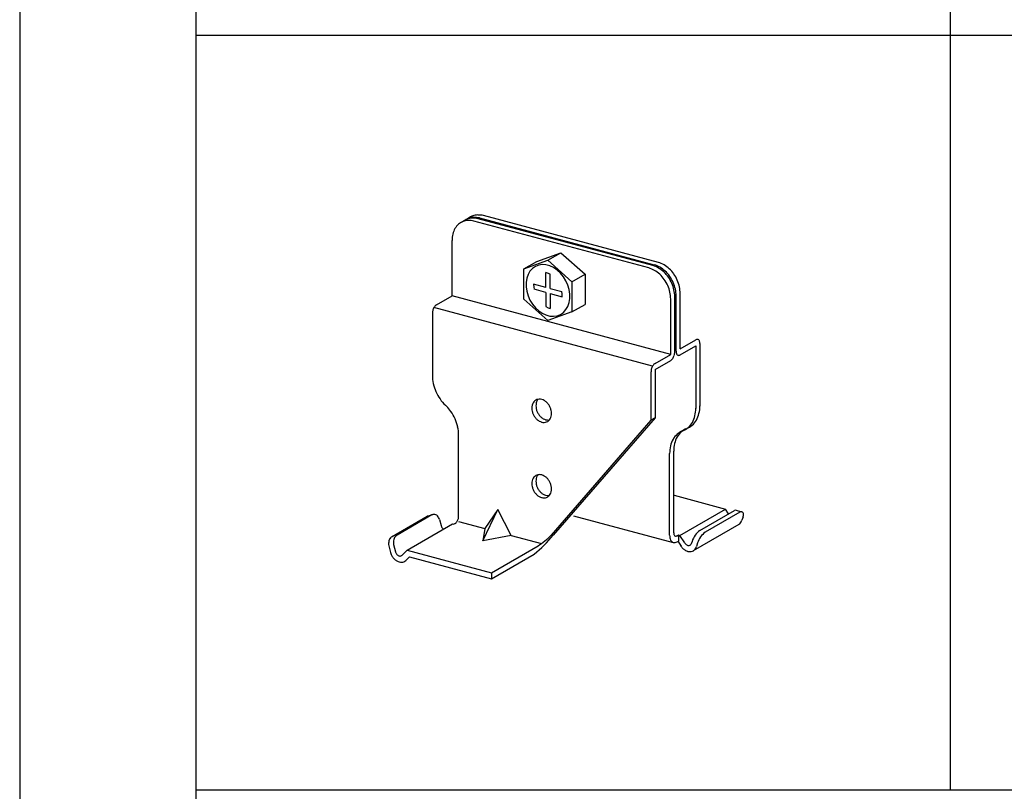
# Model space of a CAD drawing. Extents: x 32 to 809, y 25 to 566.
# Drawn here: x 32 to 71, y 443 to 474 of the extents above; entities that cross this region are included whole.
import ezdxf

# ---------------------------------------------------------------- set-up
doc = ezdxf.new("R2010")
doc.units = 0
doc.header["$MEASUREMENT"] = 0
for name, color, linetype in [('_1-1_吊り材', 7, 'CONTINUOUS'), ('_F-3_太線２', 7, 'CONTINUOUS'), ('_F-6_文字', 7, 'CONTINUOUS')]:
    doc.layers.add(name, color=color, linetype=linetype)

msp = doc.modelspace()

# ---------------------------------------------------------------- linework, layer by layer
at = {"layer": '_1-1_吊り材', "color": 3, "linetype": 'Continuous'}
for p, q in [((56.955, 464.511), (50, 466.375)), ((49.269, 466.196), (49.107, 466.102)), ((49.486, 466.321), (49.323, 466.227)), ((56.577, 464.293), (49.622, 466.157)), ((56.739, 464.387), (49.784, 466.25)), ((49.838, 466.281), (56.793, 464.418)), ((48.753, 463.189), (48.753, 465.389)), ((52.127, 464.557), (53.083, 464.901)), ((52.563, 464.601), (53.083, 464.901)), ((53.083, 464.901), (54.039, 464.045)), ((51.607, 464.257), (52.563, 464.601)), ((51.607, 464.257), (52.127, 464.557)), ((52.563, 464.601), (53.519, 463.745)), ((51.607, 463.057), (51.607, 464.257)), ((53.519, 463.745), (54.039, 464.045)), ((54.039, 464.045), (54.039, 462.845)), ((53.519, 463.745), (53.519, 462.545)), ((57.824, 461.079), (57.824, 463.284)), ((48.131, 462.831), (48.753, 463.189)), ((57.446, 460.86), (48.753, 463.189)), ((52.563, 462.201), (51.607, 463.057)), ((53.519, 462.545), (54.039, 462.845)), ((57.446, 460.86), (57.446, 463.066)), ((57.608, 460.954), (57.608, 463.159)), ((57.662, 460.985), (57.662, 463.19)), ((47.969, 462.497), (47.969, 460.017)), ((56.724, 460.391), (48.03, 462.721)), ((53.519, 462.545), (52.563, 462.201)), ((57.824, 461.079), (58.448, 461.439)), ((58.608, 461.292), (58.608, 458.801)), ((56.825, 460.501), (57.446, 460.86)), ((57.824, 460.839), (58.446, 461.197)), ((58.446, 461.197), (58.446, 458.707)), ((56.825, 460.261), (57.446, 460.62)), ((56.825, 460.501), (56.827, 460.503)), ((56.662, 460.168), (56.662, 458.242)), ((56.825, 460.261), (56.825, 458.336)), ((56.662, 458.242), (52.691, 453.672)), ((56.825, 458.336), (52.772, 453.672)), ((56.825, 458.336), (56.662, 458.242)), ((49.012, 454.419), (49.012, 457.666)), ((57.565, 453.77), (57.565, 457.012)), ((57.403, 453.675), (57.403, 456.919)), ((57.578, 455.257), (59.624, 454.709)), ((49.969, 453.447), (50.577, 454.698)), ((50.577, 454.698), (50.055, 453.938)), ((51.099, 453.659), (50.577, 454.698)), ((57.814, 453.664), (59.624, 454.709)), ((58.606, 453.858), (59.984, 454.654)), ((59.747, 454.517), (59.624, 454.709)), ((60.277, 454.591), (60.06, 454.658)), ((46.376, 453.625), (47.764, 454.426)), ((47.954, 454.475), (46.567, 453.675)), ((47.802, 454.44), (47.993, 454.49)), ((48.252, 454.291), (48.313, 454.055)), ((49.012, 454.218), (50.055, 453.938)), ((53.579, 454.445), (57.551, 453.381)), ((60.201, 454.588), (58.823, 453.792)), ((60.324, 454.406), (60.281, 454.266)), ((46.962, 453.077), (48.772, 454.122)), ((48.772, 454.122), (48.823, 454.108)), ((48.877, 454.14), (48.823, 454.108)), ((50.055, 453.938), (49.969, 453.447)), ((60.151, 454.096), (58.341, 453.051)), ((51.099, 453.659), (49.969, 453.447)), ((51.099, 453.659), (52.302, 453.336)), ((57.7, 453.649), (57.754, 453.68)), ((57.7, 453.408), (57.754, 453.44)), ((57.733, 453.428), (57.856, 453.236)), ((57.754, 453.68), (57.814, 453.664)), ((57.754, 453.68), (57.754, 453.438)), ((58.007, 453.361), (57.814, 453.664)), ((58.296, 453.427), (58.273, 453.351)), ((46.237, 453.249), (46.306, 452.986)), ((46.427, 453.299), (46.503, 453.01)), ((46.962, 453.077), (46.769, 452.877)), ((46.962, 453.077), (50.316, 452.178)), ((50.316, 452.178), (52.173, 453.25)), ((58.513, 453.361), (58.471, 453.221)), ((47.056, 452.812), (46.925, 452.677)), ((47.056, 452.812), (50.316, 451.938)), ((50.316, 451.938), (52.019, 452.921)), ((50.316, 452.178), (50.316, 451.938))]:
    msp.add_line(p, q, dxfattribs=at)
at = {"layer": '_1-1_吊り材', "color": 4, "linetype": 'Continuous'}
for p, q in [((52.196, 464.406), (52.065, 464.354)), ((52.338, 464.427), (52.196, 464.406)), ((52.487, 464.417), (52.338, 464.427)), ((52.639, 464.377), (52.487, 464.417)), ((52.788, 464.307), (52.639, 464.377)), ((51.775, 464.035), (51.724, 463.885)), ((51.851, 464.165), (51.775, 464.035)), ((51.949, 464.273), (51.851, 464.165)), ((52.065, 464.354), (51.949, 464.273)), ((51.949, 464.273), (51.949, 464.273)), ((51.949, 464.273), (51.949, 464.273)), ((52.551, 464.094), (52.476, 464.118)), ((52.476, 463.524), (52.476, 464.118)), ((52.65, 464.045), (52.551, 464.094)), ((52.65, 463.478), (52.65, 464.045)), ((52.65, 464.045), (52.65, 464.045)), ((52.931, 464.209), (52.788, 464.307)), ((53.062, 464.087), (52.931, 464.209)), ((53.178, 463.943), (53.062, 464.087)), ((51.724, 463.885), (51.697, 463.72)), ((51.697, 463.72), (51.697, 463.546)), ((52.476, 463.524), (51.99, 463.654)), ((51.99, 463.654), (51.99, 463.654)), ((51.99, 463.654), (51.997, 463.532)), ((53.275, 463.784), (53.178, 463.943)), ((53.351, 463.612), (53.275, 463.784)), ((53.403, 463.435), (53.351, 463.612)), ((51.697, 463.546), (51.724, 463.367)), ((51.724, 463.367), (51.775, 463.189)), ((51.997, 463.532), (52.011, 463.449)), ((52.476, 463.324), (52.011, 463.449)), ((52.476, 463.324), (52.476, 462.757)), ((52.65, 463.478), (53.115, 463.353)), ((52.65, 463.278), (53.136, 463.147)), ((52.65, 463.278), (52.65, 462.684)), ((53.129, 463.27), (53.115, 463.353)), ((53.136, 463.147), (53.129, 463.27)), ((53.429, 463.256), (53.403, 463.435)), ((53.429, 463.082), (53.429, 463.256)), ((51.775, 463.189), (51.851, 463.018)), ((51.851, 463.018), (51.949, 462.859)), ((51.949, 462.859), (52.065, 462.715)), ((53.136, 463.147), (53.136, 463.147)), ((53.351, 462.767), (53.403, 462.917)), ((53.403, 462.917), (53.429, 463.082)), ((52.065, 462.715), (52.196, 462.593)), ((52.196, 462.593), (52.338, 462.495)), ((52.338, 462.495), (52.487, 462.425)), ((52.476, 462.757), (52.476, 462.757)), ((52.476, 462.757), (52.576, 462.708)), ((52.487, 462.425), (52.639, 462.384)), ((52.576, 462.708), (52.65, 462.684)), ((52.931, 462.396), (53.062, 462.448)), ((53.062, 462.448), (53.178, 462.529)), ((53.178, 462.529), (53.275, 462.637)), ((53.275, 462.637), (53.351, 462.767)), ((52.639, 462.384), (52.788, 462.375)), ((52.788, 462.375), (52.931, 462.396))]:
    msp.add_line(p, q, dxfattribs=at)
at = {"layer": '_1-1_吊り材', "color": 3, "linetype": 'Continuous'}
for centre, radius, start, end in [((49.79, 465.793), 0.61, 111.6358, 120), ((49.792, 465.746), 0.654, 91.5301, 110.2262), ((49.805, 465.633), 0.767, 75.2791, 92.3162), ((49.458, 465.52), 0.681, 131.5208, 150.14), ((49.412, 465.574), 0.61, 111.6358, 131.7053), ((49.413, 465.527), 0.654, 91.5301, 110.2262), ((49.574, 465.668), 0.61, 111.6358, 120), ((49.628, 465.699), 0.61, 111.6358, 122.9335), ((49.576, 465.621), 0.654, 91.5301, 110.2262), ((49.427, 465.414), 0.767, 75.2791, 92.3162), ((49.63, 465.652), 0.654, 91.5301, 110.2262), ((49.589, 465.508), 0.767, 75.2791, 92.3162), ((49.643, 465.539), 0.767, 75.2791, 92.3162), ((49.806, 465.386), 1.053, 165.9981, 179.8217), ((49.603, 465.452), 0.841, 151.05, 166.9901), ((56.494, 463.502), 0.918, 59.1721, 74.5614), ((56.548, 463.533), 0.918, 59.1721, 74.5614), ((56.711, 463.627), 0.918, 59.1721, 74.5614), ((56.614, 463.417), 1.148, 47.4884, 60.397), ((56.332, 463.408), 0.918, 59.1721, 74.5614), ((56.236, 463.198), 1.148, 47.4884, 60.397), ((56.398, 463.292), 1.148, 47.4884, 60.397), ((56.141, 463.107), 1.28, 34.7498, 47.1304), ((56.452, 463.323), 1.148, 47.4884, 60.397), ((56.303, 463.2), 1.28, 34.7498, 47.1304), ((56.357, 463.232), 1.28, 34.7498, 47.1304), ((56.519, 463.325), 1.28, 34.7498, 47.1304), ((56.447, 463.255), 1.379, 23.6902, 35.4252), ((56.068, 463.037), 1.379, 23.6902, 35.4252), ((56.23, 463.13), 1.379, 23.6902, 35.4252), ((56.284, 463.162), 1.379, 23.6902, 35.4252), ((56.231, 463.138), 1.376, 11.9022, 23.389), ((56.285, 463.17), 1.376, 11.9022, 23.389), ((56.447, 463.263), 1.376, 11.9022, 23.389), ((56.069, 463.045), 1.376, 11.9022, 23.389), ((56.206, 463.051), 1.24, 0.4064, 12.9172), ((56.368, 463.145), 1.24, 0.4064, 12.9172), ((56.422, 463.176), 1.24, 0.4064, 12.9172), ((56.584, 463.27), 1.24, 0.4064, 12.9172), ((48.234, 462.655), 0.203, 120.2856, 135.611), ((48.197, 462.719), 0.13, 119.3569, 120.6431), ((48.367, 462.495), 0.397, 170.1642, 179.6936), ((48.438, 462.49), 0.469, 162.6655, 171.0226), ((48.431, 462.491), 0.462, 153.8773, 162.5491), ((48.381, 462.521), 0.403, 145.0076, 154.5325), ((48.307, 462.573), 0.313, 134.2232, 145.0974), ((58.512, 461.325), 0.13, 100.4555, 120.6431), ((58.548, 461.262), 0.203, 120.2856140136719, 120.2856291846586), ((58.506, 461.363), 0.0916, 76.6006, 100.7865), ((58.502, 461.369), 0.0874, 47.9073, 73.4723), ((58.483, 461.349), 0.114, 25.6133, 47.5602), ((58.417, 461.318), 0.188, 9.9322, 25.5719), ((58.313, 461.292), 0.294, 359.8631, 11.4298), ((57.141, 460.961), 0.467, 342.644, 351.0441), ((57.225, 460.955), 0.383, 349.9805, 359.8773), ((57.314, 460.954), 0.294, 359.8631, 0.1376), ((57.959, 460.984), 0.296, 179.9042, 191.3887), ((58.06, 460.983), 0.397, 179.6931, 179.6936), ((57.841, 460.955), 0.176, 189.3939, 206.1102), ((57.788, 460.928), 0.116, 205.8036, 227.3699), ((57, 460.244), 0.313, 134.2232, 145.0974), ((56.927, 460.326), 0.203, 120.2856, 135.611), ((56.891, 460.389), 0.13, 119.3569, 120.6431), ((57.38, 460.732), 0.13, 299.2972, 300.7026), ((57.349, 460.789), 0.195, 299.9745, 315.9221), ((57.273, 460.875), 0.309, 314.154, 325.1667), ((57.196, 460.93), 0.404, 325.0179, 334.5222), ((57.145, 460.96), 0.463, 333.8802, 342.5462), ((57.768, 460.908), 0.0882, 228.0255, 253.3542), ((57.764, 460.913), 0.092, 256.6491, 280.738), ((57.758, 460.951), 0.13, 280.4673, 300.7026), ((57.727, 461.007), 0.195, 299.9745, 300), ((57.06, 460.166), 0.397, 170.1642, 179.6936), ((57.132, 460.16), 0.469, 162.6655, 171.0226), ((57.125, 460.161), 0.462, 153.8773, 162.5491), ((57.074, 460.192), 0.403, 145.0076, 154.5325), ((49.433, 460.025), 1.464, 180.2931, 193.0091), ((49.233, 460.013), 1.264, 179.8211, 179.8217), ((49.624, 460.036), 1.653, 191.9099, 203.3813), ((49.615, 460.041), 1.646, 203.6599, 215.4555), ((49.526, 459.953), 1.524, 214.7024, 227.1778), ((52.307, 458.749), 0.378, 151.05, 166.9901), ((52.242, 458.78), 0.306, 131.5208, 150.14), ((52.221, 458.805), 0.274, 111.6358, 131.7053), ((52.561, 458.814), 0.474, 165.9981, 179.8217), ((52.469, 458.843), 0.378, 151.05, 166.9901), ((52.222, 458.783), 0.294, 91.5301, 110.2262), ((52.404, 458.874), 0.306, 139.2912, 150.14), ((52.228, 458.733), 0.345, 75.2791, 92.3162), ((52.206, 458.668), 0.413, 59.1721, 74.5614), ((52.162, 458.574), 0.517, 47.4884, 60.397), ((52.12, 458.533), 0.576, 34.7498, 47.1304), ((49.419, 459.848), 1.373, 227.4677, 230.3303), ((47.446, 457.716), 1.535, 34.7498, 44.4388), ((47.359, 457.632), 1.655, 23.6902, 35.4252), ((52.399, 458.72), 0.474, 165.9981, 179.8217), ((52.474, 458.724), 0.549, 180.2931, 193.0091), ((52.545, 458.729), 0.62, 191.9099, 203.3813), ((52.636, 458.818), 0.549, 180.2931, 193.0091), ((52.707, 458.822), 0.62, 191.9099, 203.3813), ((52.704, 458.824), 0.617, 203.6599, 215.4555), ((52.087, 458.501), 0.621, 23.6902, 35.4252), ((52.087, 458.505), 0.619, 11.9022, 23.389), ((52.149, 458.508), 0.558, 0.4064, 12.9172), ((52.237, 458.513), 0.47, 345.9305, 359.8651), ((57.192, 458.72), 1.254, 345.9305, 359.8651), ((56.958, 458.707), 1.488, 0.4064, 0.6647), ((57.592, 458.734), 1.004, 331.0114, 347.0287), ((57.354, 458.814), 1.254, 345.9305, 359.8651), ((57.12, 458.8), 1.488, 0.4064, 0.6647), ((47.36, 457.641), 1.651, 11.9022, 23.389), ((52.542, 458.73), 0.617, 203.6599, 215.4555), ((52.509, 458.698), 0.571, 214.7024, 227.1778), ((52.468, 458.658), 0.515, 227.4677, 240.4177), ((52.671, 458.791), 0.571, 214.7024, 227.1778), ((52.427, 458.567), 0.415, 239.2145, 254.519), ((52.63, 458.751), 0.515, 227.4677, 240.4177), ((52.405, 458.517), 0.362, 254.3356, 255.6644), ((52.404, 458.504), 0.349, 255.3649, 272.2305), ((52.402, 458.488), 0.333, 254.966, 255.034), ((52.589, 458.66), 0.415, 239.2145, 254.519), ((52.409, 458.451), 0.296, 271.5737, 290.1825), ((52.567, 458.611), 0.362, 254.3356, 255.6644), ((52.566, 458.598), 0.349, 255.3649, 272.2305), ((52.564, 458.582), 0.333, 254.966, 255.034), ((52.409, 458.43), 0.276, 291.7013, 311.6397), ((52.571, 458.545), 0.296, 271.5737, 279.8199), ((52.39, 458.453), 0.306, 311.5074, 330.1533), ((52.326, 458.483), 0.376, 331.0114, 347.0287), ((57.601, 458.56), 0.816, 311.5074, 330.1533), ((57.763, 458.654), 0.816, 311.5074, 330.1533), ((57.43, 458.641), 1.004, 331.0114, 347.0287), ((47.524, 457.649), 1.488, 0.4064, 12.9172), ((58.411, 457.169), 0.817, 131.5208, 150.14), ((58.194, 457.141), 0.732, 115.7682, 131.7053), ((58.356, 457.234), 0.732, 115.7682, 131.7053), ((57.652, 458.556), 0.788, 286.4839, 290.1825), ((57.652, 458.5), 0.736, 291.7013, 311.6397), ((57.814, 458.649), 0.788, 286.4839, 290.1825), ((57.814, 458.593), 0.736, 291.7013, 311.6397), ((47.758, 457.662), 1.254, 359.411, 359.8651), ((58.423, 456.994), 1.009, 151.05, 166.9901), ((58.249, 457.075), 0.817, 131.5208, 150.14), ((58.585, 457.087), 1.009, 151.05, 166.9901), ((58.667, 456.915), 1.264, 165.9981, 179.8217), ((58.829, 457.009), 1.264, 165.9981, 179.8217), ((59.029, 457.02), 1.464, 180.2931, 180.2932), ((58.866, 456.926), 1.464, 180.2931, 180.2932), ((52.399, 455.72), 0.474, 165.9981, 179.8217), ((52.307, 455.749), 0.378, 151.05, 166.9901), ((52.242, 455.78), 0.306, 131.5208, 150.14), ((52.221, 455.805), 0.274, 111.6358, 131.7053), ((52.561, 455.814), 0.474, 165.9981, 179.8217), ((52.636, 455.818), 0.549, 180.2931, 193.0091), ((52.469, 455.843), 0.378, 151.05, 166.9901), ((52.222, 455.783), 0.294, 91.5301, 110.2262), ((52.404, 455.874), 0.306, 139.2912, 150.14), ((52.228, 455.733), 0.345, 75.2791, 92.3162), ((52.206, 455.668), 0.413, 59.1721, 74.5614), ((52.162, 455.574), 0.517, 47.4884, 60.397), ((52.12, 455.533), 0.576, 34.7498, 47.1304), ((52.087, 455.501), 0.621, 23.6902, 35.4252), ((52.474, 455.724), 0.549, 180.2931, 193.0091), ((52.545, 455.729), 0.62, 191.9099, 203.3813), ((52.542, 455.73), 0.617, 203.6599, 215.4555), ((52.509, 455.698), 0.571, 214.7024, 227.1778), ((52.707, 455.822), 0.62, 191.9099, 203.3813), ((52.704, 455.824), 0.617, 203.6599, 215.4555), ((52.671, 455.791), 0.571, 214.7024, 227.1778), ((52.63, 455.751), 0.515, 227.4677, 240.4177), ((52.087, 455.505), 0.619, 11.9022, 23.389), ((52.326, 455.483), 0.376, 331.0114, 347.0287), ((52.149, 455.508), 0.558, 0.4064, 12.9172), ((52.237, 455.513), 0.47, 345.9305, 359.8651), ((52.468, 455.658), 0.515, 227.4677, 240.4177), ((52.427, 455.567), 0.415, 239.2145, 254.519), ((52.405, 455.517), 0.362, 254.3356, 255.6644), ((52.404, 455.504), 0.349, 255.3649, 272.2305), ((52.402, 455.488), 0.333, 254.966, 255.034), ((52.589, 455.66), 0.415, 239.2145, 254.519), ((52.409, 455.451), 0.296, 271.5737, 290.1825), ((52.567, 455.611), 0.362, 254.3356, 255.6644), ((52.566, 455.598), 0.349, 255.3649, 272.2305), ((52.564, 455.582), 0.333, 254.966, 255.034), ((52.409, 455.43), 0.276, 291.7013, 311.6397), ((52.571, 455.545), 0.296, 271.5737, 279.8199), ((52.39, 455.453), 0.306, 311.5074, 330.1533), ((60.027, 454.551), 0.112, 73.0501, 112.7893), ((60.244, 454.485), 0.112, 41.5471, 112.7893), ((47.855, 454.24), 0.206, 104.6865, 116.2061), ((48.045, 454.29), 0.206, 71.5521, 116.2061), ((48.061, 454.356), 0.14, 37.5576, 69.2363), ((47.818, 454.156), 0.454, 17.2353, 38.8128), ((48.733, 454.352), 0.258, 314.154, 325.1667), ((48.669, 454.398), 0.337, 325.0179, 334.5222), ((48.627, 454.423), 0.385, 333.8802, 342.5462), ((48.623, 454.423), 0.389, 342.644, 351.0441), ((48.693, 454.418), 0.319, 349.9805, 359.8773), ((48.767, 454.418), 0.245, 359.8631, 0.1376), ((60.005, 454.341), 0.285, 311.5074, 330.1533), ((59.945, 454.369), 0.351, 331.0114, 343.0509), ((59.947, 454.515), 0.392, 343.9198, 0.7058), ((60.277, 454.523), 0.0616, 357.0509, 35.4507), ((48.525, 454.116), 0.22, 180.2931, 180.2932), ((48.553, 454.118), 0.248, 194.6865, 203.3813), ((48.552, 454.119), 0.247, 203.6599, 215.4555), ((48.539, 454.106), 0.229, 214.7024, 227.1778), ((48.522, 454.09), 0.206, 227.4677, 238.0898), ((48.822, 454.233), 0.108, 299.2972, 300.7026), ((48.796, 454.28), 0.163, 299.9745, 315.9221), ((59.101, 453.176), 0.843, 125.9659, 162.6668), ((60.023, 454.319), 0.258, 300, 311.6397), ((46.688, 453.339), 0.46, 166.3056, 191.2329), ((46.489, 453.392), 0.254, 146.2004, 167.3836), ((46.546, 453.342), 0.329, 119.0704, 144.463), ((46.878, 453.389), 0.46, 166.3056, 191.2329), ((46.68, 453.442), 0.254, 146.2004, 167.3836), ((46.736, 453.392), 0.329, 119.0704, 144.463), ((48.513, 457.193), 5.526, 309.3755, 320.4229), ((50.767, 455.507), 2.659, 301.9252, 316.3546), ((57.946, 453.676), 0.543, 179.9042, 191.3887), ((57.731, 453.621), 0.322, 189.3939, 206.1102), ((57.634, 453.572), 0.213, 205.8036, 227.3699), ((57.597, 453.536), 0.162, 228.0255, 253.3542), ((57.812, 453.77), 0.247, 179.9042, 191.3887), ((57.896, 453.769), 0.331, 179.6931, 179.6936), ((57.714, 453.745), 0.146, 189.3939, 206.1102), ((57.67, 453.723), 0.0969, 205.8036, 227.3699), ((57.653, 453.706), 0.0735, 228.0255, 253.3542), ((57.65, 453.71), 0.0767, 256.6491, 280.738), ((57.644, 453.742), 0.108, 280.4673, 300.7026), ((57.619, 453.789), 0.163, 299.9745, 300), ((59.318, 453.11), 0.843, 125.9659, 162.6668), ((46.729, 453.327), 0.496, 193.9748, 195.3982), ((46.92, 453.377), 0.496, 193.9748, 195.3982), ((46.714, 453.071), 0.22, 180.2931, 180.2932), ((57.59, 453.545), 0.169, 256.6491, 280.738), ((57.578, 453.614), 0.239, 280.4673, 300.7026), ((58.336, 453.554), 0.576, 210.5721, 215.4555), ((58.305, 453.524), 0.533, 214.7024, 227.1778), ((58.267, 453.487), 0.481, 227.4677, 240.4177), ((58.215, 453.494), 0.247, 212.5914, 215.4555), ((58.202, 453.481), 0.229, 214.7024, 227.1778), ((58.228, 453.402), 0.388, 239.2145, 254.519), ((58.186, 453.465), 0.206, 227.4677, 240.4177), ((58.169, 453.428), 0.166, 239.2145, 254.519), ((58.209, 453.355), 0.337, 254.3356, 255.6644), ((58.161, 453.408), 0.145, 254.3356, 255.6644), ((58.16, 453.403), 0.14, 255.3649, 272.2305), ((58.16, 453.397), 0.133, 254.966, 255.034), ((58.207, 453.343), 0.326, 255.3649, 272.2305), ((58.206, 453.329), 0.311, 254.966, 255.034), ((58.162, 453.382), 0.118, 271.5737, 290.1825), ((58.162, 453.374), 0.11, 291.7013, 311.6397), ((58.212, 453.294), 0.276, 271.5737, 290.1825), ((58.155, 453.383), 0.122, 311.5074, 330.1533), ((58.129, 453.395), 0.151, 331.0114, 343.0501), ((58.212, 453.274), 0.258, 291.7013, 311.6397), ((58.194, 453.295), 0.285, 311.5074, 330.1533), ((58.135, 453.324), 0.351, 331.0114, 343.0509), ((46.865, 453.133), 0.579, 194.6865, 203.3813), ((46.862, 453.134), 0.576, 203.6599, 215.4555), ((46.831, 453.104), 0.533, 214.7024, 227.1778), ((46.793, 453.067), 0.481, 227.4677, 240.4177), ((46.743, 453.073), 0.248, 194.6865, 203.3813), ((46.742, 453.074), 0.247, 203.6599, 215.4555), ((46.728, 453.06), 0.229, 214.7024, 227.1778), ((46.755, 452.982), 0.388, 239.2145, 254.519), ((46.712, 453.045), 0.206, 227.4677, 240.4177), ((46.695, 453.008), 0.166, 239.2145, 254.519), ((46.687, 452.988), 0.145, 254.3356, 255.6644), ((46.686, 452.983), 0.14, 255.3649, 272.2305), ((46.686, 452.977), 0.133, 254.966, 255.034), ((46.689, 452.962), 0.118, 271.5737, 290.1825), ((46.689, 452.953), 0.11, 291.7013, 311.6397), ((46.681, 452.963), 0.122, 311.5074, 315.8997), ((46.738, 452.854), 0.258, 291.7013, 311.6397), ((46.72, 452.875), 0.285, 311.5074, 315.8997), ((46.735, 452.935), 0.337, 254.3356, 255.6644), ((46.733, 452.923), 0.326, 255.3649, 272.2305), ((46.732, 452.908), 0.311, 254.966, 255.034), ((46.738, 452.874), 0.276, 271.5737, 290.1825)]:
    msp.add_arc(centre, radius, start, end, dxfattribs=at)
at = {"layer": '_F-3_太線２', "color": 3, "linetype": 'Continuous'}
msp.add_line((31.558, 565.751), (31.558, 28.349), dxfattribs=at)
at = {"layer": '_F-6_文字', "color": 3, "linetype": 'Continuous'}
for p, q in [((38.558, 533.551), (38.558, 383.551)), ((38.558, 473.551), (416.558, 473.551)), ((38.558, 443.551), (416.558, 443.551))]:
    msp.add_line(p, q, dxfattribs=at)
at = {"layer": '_F-6_文字', "color": 4, "linetype": 'Continuous'}
msp.add_line((68.558, 533.551), (68.558, 443.551), dxfattribs=at)

doc.saveas('drawing.dxf')
